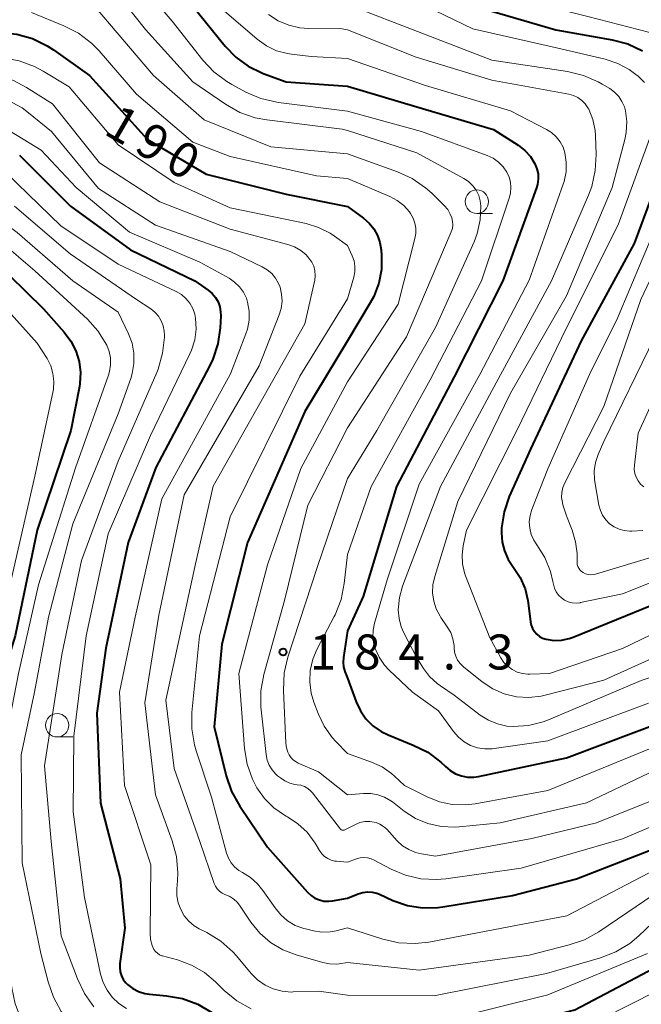
# Model space of a CAD drawing. Units: metres. Extents: x -68000 to -66000, y 28499 to 30000.
# Drawn here: x -67306 to -67239, y 29022 to 29127 of the extents above; entities that cross this region are included whole.
import ezdxf

# ---------------------------------------------------------------- set-up
doc = ezdxf.new("R2010")
doc.units = ezdxf.units.M
for name, color, linetype, lineweight in [('633100_広葉樹林', 7, 'Continuous', 13), ('710100_等高線(計曲線)', 7, 'Continuous', 40), ('710200_等高線(主曲線)', 7, 'Continuous', 13), ('731200_図化機測定による標高点', 7, 'Continuous', 40)]:
    doc.layers.add(name, color=color, linetype=linetype, lineweight=lineweight)
doc.styles.add('Style-WORKING', font='MS Gothic.ttf')

msp = doc.modelspace()

# ---------------------------------------------------------------- linework, layer by layer
at = {"layer": '633100_広葉樹林', "linetype": 'Continuous', "lineweight": 13}
for p, q in [((-67256.59, 29106.23), (-67254.92, 29106.23)), ((-67301.53, 29050.19), (-67299.86, 29050.19))]:
    msp.add_line(p, q, dxfattribs=at)
for centre in [(-67256.59, 29107.48), (-67301.53, 29051.44)]:
    msp.add_circle(centre, 1.25, dxfattribs=at)
at = {"layer": '710100_等高線(計曲線)', "linetype": 'Continuous', "lineweight": 40, "flags": 128}
for points, elevation in [([(-67270.44, 29132.94), (-67268.26, 29133.43), (-67267.15, 29133.57), (-67266.03, 29133.52), (-67264.94, 29133.28), (-67264.09, 29132.95), (-67260.04, 29131), (-67255, 29127.88), (-67248.14, 29125.86), (-67242.11, 29124.81), (-67240.43, 29124.36), (-67238.85, 29123.63)], 170), ([(-67287, 29128.39), (-67283.54, 29124.13), (-67282.4, 29122.95), (-67281.08, 29121.98), (-67279.61, 29121.27), (-67279.45, 29121.21), (-67277, 29120.32), (-67270.44, 29119.84)], 180), ([(-67321, 29127.36), (-67312.33, 29125.67), (-67307.56, 29125.59), (-67305.83, 29125.41), (-67304.15, 29124.94), (-67302.58, 29124.17), (-67301.92, 29123.74), (-67298.07, 29121), (-67291.86, 29114.14), (-67285.56, 29110.44), (-67277, 29108.27), (-67270.44, 29106.95)], 190), ([(-67270.44, 29119.84), (-67263, 29117.63), (-67254.79, 29115.21), (-67252.18, 29113.52), (-67251.46, 29112.97), (-67250.85, 29112.3), (-67250.36, 29111.52), (-67250.15, 29111), (-67250.03, 29110.45), (-67250.01, 29109.89), (-67250.09, 29109.33), (-67250.2, 29108.96), (-67253.79, 29099), (-67259, 29088.74), (-67265.2, 29077), (-67268.76, 29065.24), (-67270.44, 29061.55)], 180), ([(-67305.55, 29112.45), (-67300.09, 29107), (-67293.69, 29102.31), (-67286.77, 29099), (-67285.34, 29098), (-67284.92, 29097.65), (-67284.57, 29097.23), (-67284.3, 29096.76), (-67284.11, 29096.24), (-67284.02, 29095.7), (-67284.01, 29095.26), (-67284.08, 29093.99), (-67284.33, 29092.26), (-67284.87, 29090.61), (-67285.23, 29089.86), (-67290.97, 29079.03), (-67293.91, 29071)], 200), ([(-67236.04, 29113), (-67239.73, 29103), (-67245.42, 29092.58), (-67250.85, 29081), (-67253.11, 29075.92), (-67253.67, 29074.29), (-67253.94, 29072.58), (-67253.96, 29072.04), (-67253.89, 29071.05), (-67253.64, 29070.1), (-67253.24, 29069.19), (-67252.72, 29068.43), (-67252.66, 29068.34), (-67251.94, 29067.26), (-67251.41, 29066.06), (-67251.11, 29064.79), (-67251.08, 29064.55), (-67250.84, 29062.51), (-67250.76, 29062.14), (-67250.62, 29061.79), (-67250.42, 29061.47), (-67250.17, 29061.19), (-67249.87, 29060.95), (-67249.54, 29060.77), (-67249.18, 29060.65), (-67248.36, 29060.53), (-67247.52, 29060.56), (-67246.71, 29060.73), (-67246.29, 29060.88), (-67237, 29064.65)], 170), ([(-67270.44, 29106.95), (-67268.72, 29105.7), (-67268.12, 29105.18), (-67267.61, 29104.56), (-67267.23, 29103.86), (-67266.97, 29103.11), (-67266.84, 29102.34), (-67266.8, 29101.73), (-67266.81, 29100.23), (-67267.09, 29098.75), (-67267.63, 29097.34), (-67268, 29096.65), (-67270.44, 29092.58)], 190), ([(-67308.56, 29101.44), (-67303, 29096.02), (-67300.76, 29093.51), (-67300.05, 29092.56), (-67299.51, 29091.51), (-67299.17, 29090.37)], 210), ([(-67270.44, 29092.58), (-67275.02, 29085.02), (-67281.14, 29071), (-67283.88, 29060.12), (-67284.72, 29051.28), (-67283.43, 29046.02), (-67282.87, 29044.37), (-67281.98, 29042.77), (-67279, 29038.39), (-67274.71, 29033.58), (-67274.34, 29033.23), (-67273.92, 29032.95), (-67273.45, 29032.75), (-67272.96, 29032.63), (-67272.45, 29032.6), (-67272.04, 29032.64), (-67270.44, 29032.92)], 190), ([(-67299.17, 29090.37), (-67299.03, 29089.2), (-67299.1, 29088.02), (-67299.15, 29087.7), (-67300.06, 29083), (-67303.67, 29072.33), (-67306.03, 29061), (-67308.92, 29051.78), (-67311.62, 29037), (-67310.24, 29027.76), (-67309.08, 29021.39)], 210), ([(-67293.91, 29071), (-67296.32, 29059.68), (-67297.27, 29052.73), (-67296.88, 29043.12), (-67294.79, 29035), (-67294.27, 29029.73), (-67294.81, 29025.94), (-67294.83, 29025.5), (-67294.78, 29025.06), (-67294.65, 29024.63), (-67294.45, 29024.23), (-67294.18, 29023.88), (-67294, 29023.69), (-67293.44, 29023.27), (-67292.82, 29022.95), (-67292.15, 29022.74), (-67291.65, 29022.66), (-67289.83, 29022.5), (-67288.12, 29022.19), (-67286.48, 29021.59), (-67284.98, 29020.71)], 200), ([(-67270.44, 29061.55), (-67270.88, 29058.68), (-67270.91, 29058.19), (-67270.86, 29057.7), (-67270.72, 29057.21), (-67270.44, 29056.5)], 180), ([(-67270.44, 29056.5), (-67269.51, 29053.96), (-67269.06, 29053), (-67268.46, 29052.13), (-67267.71, 29051.39), (-67266.84, 29050.78), (-67266.08, 29050.41), (-67263.4, 29049.33), (-67261.84, 29048.55), (-67260.45, 29047.5), (-67259.98, 29047.05), (-67259.96, 29047.04), (-67259.45, 29046.6), (-67258.87, 29046.25), (-67258.24, 29046.02), (-67257.58, 29045.89), (-67256.91, 29045.89), (-67256.4, 29045.96), (-67247, 29047.95), (-67235.87, 29052.13)], 180), ([(-67270.44, 29032.92), (-67269.29, 29033.39), (-67268.81, 29033.53), (-67268.31, 29033.6), (-67267.81, 29033.57), (-67267.31, 29033.46), (-67267.02, 29033.35), (-67265.58, 29032.7), (-67264.02, 29032.16), (-67262.41, 29031.9), (-67260.76, 29031.93), (-67260.22, 29032), (-67252.78, 29033.22), (-67245.93, 29035), (-67235, 29039.27)], 190), ([(-67270.44, 29016.51), (-67257.99, 29018.01), (-67246.08, 29021), (-67235, 29026.83)], 200)]:
    msp.add_lwpolyline(points, dxfattribs=dict(at, elevation=elevation))
at = {"layer": '710200_等高線(主曲線)', "linetype": 'Continuous', "lineweight": 13, "flags": 128}
for points, elevation in [([(-67270.44, 29135.9), (-67267.31, 29136.73), (-67266.24, 29136.91), (-67265.16, 29136.91), (-67264.08, 29136.72), (-67263.06, 29136.34), (-67262.17, 29135.83), (-67259.8, 29134.2), (-67254.55, 29130.46), (-67253.05, 29129.57), (-67251.41, 29128.97), (-67251.15, 29128.9), (-67244.7, 29127.3), (-67238.08, 29125.6)], 168), ([(-67294.48, 29133), (-67289.21, 29126.79), (-67285.94, 29122.64), (-67284.75, 29121.37), (-67283.35, 29120.33), (-67282.81, 29120.01), (-67281.31, 29119.21), (-67279.7, 29118.52), (-67278.01, 29118.13), (-67277.82, 29118.1), (-67270.44, 29117.18)], 182), ([(-67270.44, 29131.13), (-67263, 29128.86), (-67257, 29125.97), (-67248.06, 29123.94), (-67242.83, 29122.72), (-67241.5, 29122.28), (-67240.26, 29121.62), (-67239.55, 29121.1), (-67239.32, 29120.91), (-67238.65, 29120.25)], 172), ([(-67357.97, 29130.03), (-67354.61, 29126.41), (-67353.31, 29125.25), (-67351.83, 29124.32), (-67350.79, 29123.86), (-67346.95, 29122.43), (-67345.27, 29121.96), (-67343.54, 29121.8), (-67342.92, 29121.81), (-67333.7, 29122.3), (-67326.24, 29121), (-67322.73, 29119.22), (-67321.12, 29118.56), (-67319.41, 29118.2), (-67319.06, 29118.17), (-67312.88, 29117.63), (-67311.17, 29117.33), (-67309.53, 29116.74), (-67308.58, 29116.23), (-67303.23, 29113), (-67299.49, 29109), (-67293.77, 29104.23), (-67286.25, 29101)], 198), ([(-67354.55, 29129.45), (-67350.3, 29126.3), (-67348.82, 29125.39), (-67347.2, 29124.75), (-67346.42, 29124.55), (-67341, 29123.4), (-67334.99, 29124.19), (-67333.25, 29124.27), (-67331.52, 29124.04), (-67331.06, 29123.93), (-67324, 29122), (-67317, 29119.69), (-67310.16, 29119.2), (-67308.45, 29118.93), (-67306.81, 29118.36), (-67305.29, 29117.51), (-67304.58, 29116.99), (-67302.14, 29115), (-67297.11, 29108.89)], 196), ([(-67295.4, 29130.13), (-67292.08, 29125.92), (-67287, 29120.3), (-67283.5, 29117.9), (-67281.98, 29117.04), (-67280.34, 29116.46), (-67279.06, 29116.22), (-67271, 29115.23), (-67270.44, 29115.1)], 184), ([(-67297.56, 29128.44), (-67291.2, 29121), (-67285.78, 29116.22), (-67278.64, 29113.36), (-67270.44, 29112.6)], 186), ([(-67270.44, 29128.59), (-67262.48, 29125.52), (-67255, 29122.62), (-67246.87, 29121.41), (-67245.18, 29121), (-67243.58, 29120.3), (-67243.17, 29120.07), (-67242.36, 29119.58), (-67241.84, 29119.2), (-67241.4, 29118.74), (-67241.05, 29118.21), (-67240.79, 29117.63), (-67240.67, 29117.21), (-67240.53, 29116.05), (-67240.59, 29114.89), (-67240.75, 29114.12), (-67242.1, 29109), (-67247, 29097.39), (-67252.97, 29087), (-67258.62, 29075.38), (-67261.1, 29067.35), (-67261.29, 29066.48), (-67261.32, 29065.6), (-67261.2, 29064.73), (-67260.93, 29063.89), (-67260.52, 29063.11), (-67260.44, 29062.98), (-67259.75, 29061.98), (-67259.39, 29061.36), (-67259.15, 29060.68), (-67259.03, 29059.98), (-67259.02, 29059.72), (-67258.97, 29059.26), (-67258.85, 29058.82), (-67258.65, 29058.41), (-67258.38, 29058.04), (-67258.03, 29057.7), (-67256, 29056.09), (-67254.88, 29055.34), (-67253.66, 29054.81), (-67252.35, 29054.5), (-67251.02, 29054.41), (-67249.69, 29054.56), (-67249.28, 29054.65), (-67243, 29056.28), (-67235, 29059.86)], 174), ([(-67347.03, 29127.48), (-67345.38, 29126.92), (-67345.17, 29126.88), (-67340.21, 29125.79), (-67332.79, 29126.11), (-67331.05, 29126.03), (-67329.29, 29125.63), (-67322.55, 29123.45), (-67316.43, 29121.57), (-67309.59, 29121.21), (-67307.86, 29120.97), (-67306.21, 29120.43), (-67304.8, 29119.7), (-67302.04, 29117.96), (-67297, 29111.63), (-67290.55, 29107.45), (-67283, 29104.53), (-67276.83, 29102.91), (-67276.11, 29102.65), (-67275.45, 29102.27), (-67274.87, 29101.78)], 194), ([(-67331, 29128.18), (-67322.45, 29125.55), (-67313, 29123.39), (-67307.32, 29122.87), (-67305.6, 29122.56), (-67303.97, 29121.96), (-67303.01, 29121.45), (-67300.24, 29119.76), (-67295, 29113.56), (-67289, 29109.53), (-67283, 29106.83), (-67274.88, 29105.14), (-67273.54, 29104.73), (-67272.28, 29104.1), (-67271.82, 29103.79), (-67270.44, 29102.8)], 192), ([(-67304.27, 29127.73), (-67300.8, 29126.31), (-67299.25, 29125.51), (-67297.86, 29124.46), (-67297.03, 29123.61), (-67293.04, 29119), (-67287, 29113.85), (-67283, 29112.32), (-67273.77, 29110.23), (-67270.44, 29109.96)], 188), ([(-67283.89, 29128.11), (-67280.1, 29124.86), (-67279.12, 29124.16), (-67278.04, 29123.64), (-67276.88, 29123.32), (-67276.42, 29123.25), (-67274.33, 29123), (-67270.44, 29122.81)], 178), ([(-67278.89, 29127.52), (-67277.86, 29126.85), (-67276.73, 29126.37), (-67275.53, 29126.09), (-67274.6, 29126.02), (-67271, 29125.99), (-67270.44, 29125.87)], 176), ([(-67367.9, 29127.13), (-67366.32, 29126.4), (-67364.81, 29125.33), (-67361, 29122.09), (-67354.32, 29117.68), (-67347, 29114.54), (-67341, 29112.71), (-67331, 29112.06), (-67327, 29112.08), (-67317.86, 29110.14), (-67313.37, 29108.92), (-67311.74, 29108.31), (-67310.23, 29107.43), (-67310.07, 29107.32), (-67305.82, 29104.18), (-67299.84, 29099), (-67295, 29095.66)], 206), ([(-67270.44, 29125.87), (-67263.07, 29122.93), (-67255, 29120.5), (-67246.75, 29118.98), (-67246.25, 29118.85), (-67245.77, 29118.62), (-67245.35, 29118.32), (-67244.98, 29117.95), (-67244.69, 29117.52), (-67244.61, 29117.39), (-67244.17, 29116.28), (-67243.93, 29115.11), (-67243.89, 29114.57), (-67243.81, 29112.54), (-67243.9, 29110.8), (-67244.29, 29109.1), (-67244.63, 29108.19), (-67248.61, 29099), (-67255, 29087.24), (-67260.49, 29077), (-67264.54, 29066.33), (-67264.87, 29065.13), (-67265, 29063.79), (-67264.92, 29062.86), (-67264.68, 29061.96), (-67264.39, 29061.32), (-67263, 29058.65), (-67262.3, 29057.53), (-67261.64, 29056.66), (-67260.84, 29055.92), (-67260.49, 29055.67), (-67259, 29054.67), (-67256.22, 29052.54), (-67255.34, 29051.98), (-67254.37, 29051.58), (-67253.36, 29051.36), (-67252.69, 29051.31), (-67251.07, 29051.42), (-67249.5, 29051.82), (-67248.91, 29052.04), (-67239, 29056.22), (-67228.07, 29059.93)], 176), ([(-67270.44, 29122.81), (-67262.09, 29119.91), (-67253, 29117.19), (-67249.14, 29115.22), (-67248.58, 29114.87), (-67248.08, 29114.42), (-67247.67, 29113.9), (-67247.36, 29113.31), (-67247.16, 29112.71), (-67247.01, 29111.69), (-67247.03, 29110.66), (-67247.24, 29109.65), (-67247.34, 29109.34), (-67251, 29099.07), (-67256.28, 29089), (-67262.75, 29077.25), (-67266.18, 29067), (-67267.55, 29062.37), (-67267.7, 29061.62), (-67267.72, 29060.85), (-67267.61, 29060.09), (-67267.48, 29059.65), (-67267.05, 29058.73), (-67266.48, 29057.89), (-67265.96, 29057.33), (-67263.46, 29055), (-67260.69, 29053), (-67259.07, 29050.77), (-67258.56, 29050.17), (-67257.94, 29049.67), (-67257.25, 29049.29), (-67256.5, 29049.03), (-67255.72, 29048.91), (-67254.93, 29048.92), (-67254.74, 29048.94), (-67249, 29049.79), (-67238.19, 29053.81)], 178), ([(-67270.44, 29117.18), (-67262.5, 29115), (-67255.47, 29112.42), (-67254.83, 29112.12), (-67254.26, 29111.72), (-67253.77, 29111.22), (-67253.36, 29110.64), (-67253.12, 29110.11), (-67252.98, 29109.56), (-67252.93, 29108.99), (-67252.99, 29108.41), (-67253.1, 29107.97), (-67256.08, 29099), (-67261.59, 29088.41), (-67267.9, 29077), (-67270.44, 29069.71)], 182), ([(-67270.44, 29115.1), (-67263, 29112.7), (-67257.99, 29109.96), (-67257.47, 29109.62), (-67257.03, 29109.19), (-67256.66, 29108.7), (-67256.39, 29108.15), (-67256.22, 29107.56), (-67256.15, 29107), (-67256.22, 29105.52), (-67256.55, 29104.06), (-67256.89, 29103.17), (-67261, 29094), (-67267.3, 29083), (-67270.44, 29077.86)], 184), ([(-67237.66, 29115.39), (-67241.47, 29105), (-67247, 29093.97), (-67252.32, 29083), (-67257.69, 29072.31), (-67258.05, 29070.66), (-67258.17, 29069.69), (-67258.13, 29068.72), (-67257.92, 29067.77), (-67257.79, 29067.42), (-67255.19, 29060.81), (-67254.01, 29058.66), (-67253.68, 29058.17), (-67253.27, 29057.75), (-67252.8, 29057.4), (-67252.27, 29057.14), (-67251.7, 29056.97), (-67251.12, 29056.91), (-67250.9, 29056.91), (-67248.8, 29057), (-67241, 29059.66), (-67229.9, 29065)], 172), ([(-67270.44, 29112.6), (-67265.09, 29110.69), (-67263.5, 29109.96), (-67262.07, 29108.97), (-67261.42, 29108.39), (-67260.07, 29107.06), (-67259.71, 29106.63), (-67259.43, 29106.15), (-67259.26, 29105.74), (-67259.18, 29105.37), (-67259.17, 29104.99), (-67259.21, 29104.62), (-67259.34, 29104.24), (-67264.13, 29093), (-67270.44, 29083.29)], 186), ([(-67307, 29110.55), (-67301.12, 29104.88), (-67295, 29100.8), (-67288.79, 29097.86), (-67288.23, 29097.54), (-67287.74, 29097.12), (-67287.32, 29096.62), (-67287, 29096.05), (-67286.78, 29095.44), (-67286.7, 29095), (-67286.64, 29093.84), (-67286.79, 29092.68), (-67287.13, 29091.57), (-67287.31, 29091.18), (-67291.54, 29082.46), (-67296.07, 29071.93), (-67298.41, 29061), (-67299.74, 29050.26), (-67299.83, 29042.17), (-67298.6, 29033), (-67296.87, 29024.8), (-67296.6, 29023.91), (-67296.18, 29023.08), (-67295.64, 29022.36), (-67294.93, 29021.68), (-67294.11, 29021.14)], 202), ([(-67270.44, 29109.96), (-67265.92, 29108.04), (-67265.13, 29107.61), (-67264.42, 29107.06), (-67263.81, 29106.39), (-67263.7, 29106.23), (-67263.41, 29105.73), (-67263.22, 29105.19), (-67263.12, 29104.63), (-67263.13, 29104.06), (-67263.21, 29103.55), (-67265, 29096.51), (-67270.44, 29088.2)], 188), ([(-67328, 29109), (-67317.87, 29108.13), (-67309.71, 29105), (-67303.91, 29100.09), (-67298.29, 29094.89), (-67297.17, 29093.66), (-67296.22, 29092.13), (-67295.96, 29091.46), (-67295.82, 29090.75), (-67295.8, 29090.03), (-67295.91, 29089.32), (-67296.03, 29088.91), (-67299.57, 29079), (-67303.53, 29066.47), (-67305.67, 29057), (-67308.26, 29043.74), (-67308.53, 29037.47), (-67307, 29028.86), (-67306.37, 29023.33), (-67306.02, 29021.62), (-67305.38, 29020)], 208), ([(-67297.11, 29108.89), (-67291, 29104.95), (-67283, 29102.13), (-67279.59, 29100.52), (-67279.03, 29100.2), (-67278.54, 29099.78), (-67278.13, 29099.29), (-67277.82, 29098.73), (-67277.66, 29098.34), (-67277.49, 29097.59), (-67277.44, 29096.83), (-67277.54, 29096.06), (-67277.75, 29095.36), (-67279.89, 29089.9), (-67287.91, 29076.09), (-67290.64, 29063.24), (-67292.14, 29053.86), (-67291, 29043.98), (-67289.2, 29039.08), (-67288.75, 29037.39), (-67288.59, 29035.66), (-67288.63, 29034.8), (-67288.7, 29033.95), (-67288.7, 29033.19), (-67288.56, 29032.43), (-67288.3, 29031.72), (-67287.92, 29031.06), (-67287.42, 29030.47), (-67286.84, 29029.99), (-67286.31, 29029.67), (-67285.5, 29029.26), (-67284.01, 29028.35), (-67282.71, 29027.18), (-67282.34, 29026.77), (-67280.77, 29024.89), (-67280.07, 29024.2), (-67279.27, 29023.64), (-67278.38, 29023.23), (-67277.44, 29022.98), (-67276.46, 29022.89), (-67276.26, 29022.9), (-67273.52, 29023), (-67270.44, 29022.54)], 196), ([(-67233.67, 29108.33), (-67239.02, 29097), (-67243, 29085.55), (-67247.17, 29077.38), (-67247.38, 29076.88), (-67247.49, 29076.35), (-67247.51, 29075.81), (-67247.43, 29075.28), (-67247.37, 29075.05), (-67247, 29073.85), (-67246.38, 29072.32), (-67246.01, 29071.09), (-67245.85, 29069.81), (-67245.85, 29069.58), (-67245.85, 29068.88), (-67245.83, 29068.66), (-67245.77, 29068.45), (-67245.67, 29068.24), (-67245.55, 29068.06), (-67245.39, 29067.9), (-67245.22, 29067.78), (-67244.95, 29067.66), (-67244.67, 29067.58), (-67244.39, 29067.55), (-67244.1, 29067.58), (-67243.89, 29067.62), (-67233, 29070.91)], 166), ([(-67306.09, 29107), (-67300.12, 29101.88), (-67293.02, 29097), (-67291.51, 29096), (-67291.06, 29095.64), (-67290.68, 29095.21), (-67290.38, 29094.72), (-67290.17, 29094.19), (-67290.06, 29093.63), (-67290.04, 29093.19), (-67290.04, 29092.98), (-67290.23, 29091.25), (-67290.71, 29089.57), (-67290.87, 29089.18), (-67295, 29079.71), (-67298.91, 29069.09), (-67301.04, 29059), (-67302.9, 29047.1), (-67302.18, 29039), (-67301.09, 29028.91), (-67299.36, 29024.3), (-67298.6, 29022.72), (-67297.59, 29021.31)], 204), ([(-67237.58, 29104.42), (-67241.51, 29095), (-67244.52, 29089), (-67249, 29078.9), (-67250.7, 29074.55), (-67250.89, 29073.89), (-67250.97, 29073.21), (-67250.92, 29072.53), (-67250.76, 29071.86), (-67250.49, 29071.24), (-67250.17, 29070.75), (-67249.32, 29069.38), (-67248.71, 29067.89), (-67248.45, 29066.84), (-67248.39, 29066.53), (-67248.28, 29066.12), (-67248.1, 29065.73), (-67247.85, 29065.38), (-67247.54, 29065.08), (-67247.19, 29064.84), (-67246.8, 29064.66), (-67246.39, 29064.55), (-67245.96, 29064.52), (-67245.53, 29064.56), (-67245.48, 29064.57), (-67241, 29065.5), (-67230.19, 29069.81)], 168), ([(-67322.9, 29103.19), (-67317.73, 29102.44), (-67316.03, 29102.04), (-67314.43, 29101.35), (-67314.18, 29101.21), (-67309, 29098.22), (-67303.65, 29092.35), (-67302.61, 29090.68), (-67302.22, 29089.92), (-67301.98, 29089.1), (-67301.88, 29088.25), (-67301.92, 29087.4), (-67301.98, 29087.07), (-67303.91, 29078.09), (-67306.44, 29067), (-67309.69, 29056.66), (-67314.16, 29039), (-67313.55, 29028.45), (-67313.16, 29023.02), (-67312.89, 29021.37)], 212), ([(-67270.44, 29102.8), (-67269.93, 29101.68), (-67269.74, 29101.14), (-67269.65, 29100.56), (-67269.66, 29099.98), (-67269.77, 29099.39), (-67270.44, 29097.08)], 192), ([(-67286.25, 29101), (-67283.12, 29099.28), (-67282.53, 29098.88), (-67282.01, 29098.38), (-67281.59, 29097.8), (-67281.27, 29097.16), (-67281.13, 29096.71), (-67280.97, 29095.76), (-67280.97, 29094.8), (-67281.15, 29093.85), (-67281.31, 29093.35), (-67282.95, 29089.05), (-67290.31, 29075.69), (-67293.16, 29063), (-67294.85, 29055), (-67294.33, 29045), (-67291.48, 29036.52), (-67291.58, 29029.19), (-67291.53, 29028.52), (-67291.37, 29027.87), (-67291.29, 29027.69), (-67291.17, 29027.44), (-67291, 29027.22), (-67290.8, 29027.04), (-67290.57, 29026.89), (-67290.32, 29026.78), (-67290.24, 29026.76), (-67288.65, 29026.33), (-67287.14, 29025.78), (-67285.76, 29024.98), (-67284.57, 29023.99), (-67283.63, 29023.06), (-67282.29, 29021.95), (-67280.77, 29021.09)], 198), ([(-67274.87, 29101.78), (-67274.56, 29101.44), (-67274.27, 29101.02), (-67274.06, 29100.56), (-67273.94, 29100.06), (-67273.9, 29099.56), (-67273.95, 29099.05), (-67273.97, 29098.95), (-67275, 29094.41), (-67284.83, 29077.03), (-67286.71, 29068.71), (-67289.88, 29054.12), (-67289, 29046.81), (-67286.25, 29039), (-67284.71, 29034.52), (-67284.57, 29034.21), (-67284.38, 29033.93), (-67284.14, 29033.68), (-67283.87, 29033.48), (-67283.56, 29033.34), (-67283.47, 29033.3), (-67283.02, 29033.11), (-67282.6, 29032.84), (-67282.24, 29032.5), (-67282.01, 29032.2), (-67280.78, 29030.37), (-67279.82, 29029.19), (-67278.67, 29028.19), (-67277.36, 29027.41), (-67275.95, 29026.87), (-67273.07, 29026.04), (-67272.35, 29025.9), (-67271.62, 29025.89), (-67271.32, 29025.92), (-67270.44, 29026.04)], 194), ([(-67270.44, 29097.08), (-67275.54, 29088.81), (-67283, 29073.76), (-67286.29, 29061), (-67287.09, 29052.8), (-67287.11, 29051.06), (-67286.82, 29049.34), (-67286.64, 29048.71), (-67285, 29043.73), (-67283.39, 29037.77), (-67283.19, 29037.22), (-67282.9, 29036.72), (-67282.53, 29036.28), (-67282.08, 29035.91), (-67281.67, 29035.67), (-67280.81, 29035.14), (-67280.06, 29034.48), (-67279.5, 29033.77), (-67278.2, 29031.89), (-67277.59, 29031.14), (-67276.86, 29030.52), (-67276.03, 29030.03), (-67275.13, 29029.69), (-67274.93, 29029.64), (-67274.07, 29029.43), (-67273.19, 29029.3), (-67272.3, 29029.33), (-67271.65, 29029.45), (-67270.44, 29029.75)], 192), ([(-67295, 29095.66), (-67293.89, 29093.33), (-67293.51, 29092.32), (-67293.31, 29091.25), (-67293.3, 29090.16), (-67293.48, 29089.09), (-67293.64, 29088.57), (-67295, 29084.76), (-67299.84, 29073), (-67302.47, 29063), (-67303.94, 29055), (-67305.37, 29048.27), (-67305.29, 29036.71), (-67303.27, 29027), (-67302.5, 29023.97), (-67301.93, 29022.33), (-67301.08, 29020.8), (-67299.98, 29019.45), (-67299.47, 29018.96), (-67296.08, 29015.92), (-67289, 29012.89), (-67280.25, 29009.75), (-67271, 29008.45), (-67270.44, 29008.48)], 206), ([(-67237.52, 29093), (-67243, 29081.82), (-67243.6, 29080.41), (-67243.88, 29079.55), (-67244.01, 29078.66), (-67243.98, 29077.76), (-67243.94, 29077.49), (-67243.51, 29075.01), (-67243.36, 29074.44), (-67243.12, 29073.91), (-67242.78, 29073.43), (-67242.37, 29073.01), (-67241.89, 29072.68), (-67241.36, 29072.43), (-67240.8, 29072.27), (-67240.21, 29072.22), (-67240, 29072.23), (-67238.81, 29072.3)], 164), ([(-67270.44, 29088.2), (-67275.45, 29078.91), (-67279, 29068.61), (-67282.06, 29057), (-67281.46, 29048.97), (-67281.18, 29047.29), (-67280.62, 29045.68), (-67280.14, 29044.75), (-67279.33, 29043.61), (-67278.33, 29042.62), (-67277.17, 29041.81), (-67277.01, 29041.73), (-67276.87, 29041.65), (-67275.75, 29040.91), (-67274.77, 29039.99), (-67273.91, 29038.82), (-67273.44, 29038.03), (-67273.2, 29037.7), (-67272.9, 29037.41), (-67272.56, 29037.18), (-67272.19, 29037.01), (-67271.79, 29036.91), (-67271.63, 29036.89), (-67270.44, 29036.78)], 188), ([(-67237.63, 29086.37), (-67239.31, 29082.69), (-67239.72, 29079.28), (-67239.73, 29078.84), (-67239.67, 29078.4), (-67239.53, 29077.98), (-67239.32, 29077.59), (-67239.05, 29077.25), (-67238.72, 29076.95)], 162), ([(-67270.44, 29083.29), (-67274.67, 29075), (-67277.2, 29064.8), (-67279.39, 29056.86), (-67279.71, 29055.14), (-67279.72, 29053.4), (-67279.69, 29053.09), (-67279.15, 29048.3), (-67279.04, 29047.72), (-67278.82, 29047.17), (-67278.51, 29046.67), (-67278.12, 29046.22), (-67277.92, 29046.04), (-67277.62, 29045.8), (-67277.14, 29045.48), (-67276.62, 29045.25), (-67276.06, 29045.11), (-67275.82, 29045.08), (-67275.43, 29045.02), (-67275.05, 29044.88), (-67274.7, 29044.68), (-67274.39, 29044.42), (-67274.2, 29044.2), (-67271.2, 29040.34), (-67271.15, 29040.3), (-67271.1, 29040.26), (-67271.04, 29040.23), (-67270.98, 29040.21), (-67270.91, 29040.2), (-67270.85, 29040.2), (-67270.78, 29040.22), (-67270.72, 29040.24), (-67270.44, 29040.4)], 186), ([(-67270.44, 29077.86), (-67273.69, 29068.31), (-67276.81, 29058.74), (-67277.21, 29057.05), (-67277.3, 29055.17), (-67277.03, 29049.53), (-67276.96, 29049.03), (-67276.81, 29048.55), (-67276.67, 29048.26), (-67276.47, 29047.97), (-67276.23, 29047.72), (-67275.95, 29047.52), (-67275.71, 29047.4), (-67273.53, 29046.47), (-67270.44, 29043.99)], 184), ([(-67270.44, 29069.71), (-67270.79, 29066.6), (-67271.13, 29064.89), (-67271.77, 29063.27), (-67271.87, 29063.08), (-67273.68, 29059.63), (-67274.16, 29058.5), (-67274.42, 29057.32), (-67274.48, 29056.1), (-67274.33, 29054.89), (-67274.05, 29053.93), (-67273.58, 29052.69), (-67272.94, 29051.34), (-67272.07, 29050.12), (-67271.69, 29049.71), (-67270.44, 29048.42)], 182), ([(-67270.44, 29048.42), (-67267.87, 29047.5), (-67266.74, 29046.98), (-67265.72, 29046.27), (-67265.42, 29046), (-67264.34, 29045), (-67261.91, 29043.77), (-67260.6, 29043.24), (-67259.22, 29042.95), (-67257.82, 29042.91), (-67256.78, 29043.03), (-67249, 29044.47), (-67237.91, 29049)], 182), ([(-67270.44, 29043.99), (-67268.72, 29044.14), (-67267.95, 29044.14), (-67267.19, 29044), (-67266.46, 29043.74), (-67265.8, 29043.35), (-67265.63, 29043.23), (-67264.38, 29042.26), (-67263.16, 29041.48), (-67261.82, 29040.92), (-67260.4, 29040.6), (-67258.95, 29040.53), (-67258.47, 29040.57), (-67254.1, 29041), (-67244.86, 29043.14), (-67233, 29048.78)], 184), ([(-67270.44, 29040.4), (-67269.59, 29040.82), (-67269.1, 29041.02), (-67268.58, 29041.13), (-67268.04, 29041.15), (-67267.82, 29041.12), (-67267.38, 29041.03), (-67266.96, 29040.85), (-67266.57, 29040.61), (-67266.24, 29040.31), (-67265.11, 29039.08), (-67264.54, 29038.55), (-67263.88, 29038.14), (-67263.17, 29037.84), (-67262.53, 29037.69), (-67261, 29037.45), (-67250.69, 29039.31), (-67243.77, 29041), (-67233, 29045.31)], 186), ([(-67270.44, 29036.78), (-67269.47, 29037.14), (-67269.08, 29037.25), (-67268.68, 29037.29), (-67268.28, 29037.26), (-67267.89, 29037.16), (-67267.58, 29037.02), (-67265.75, 29036.04), (-67264.21, 29035.39), (-67262.59, 29035.02), (-67260.92, 29034.93), (-67259.92, 29035.01), (-67251.85, 29036.15), (-67241, 29039.29), (-67232.23, 29043)], 188), ([(-67270.44, 29029.75), (-67266.65, 29028.54), (-67264.95, 29028.15), (-67263.2, 29028.07), (-67261.74, 29028.24), (-67253, 29029.89), (-67246.94, 29031.06), (-67235, 29037.29)], 192), ([(-67270.44, 29026.04), (-67262.77, 29025.23), (-67251, 29026.85), (-67246.71, 29027.93), (-67245.07, 29028.49), (-67243.54, 29029.35), (-67234.63, 29035.37)], 194), ([(-67270.44, 29022.54), (-67261, 29022.53), (-67249.13, 29024.87), (-67243.33, 29026.56), (-67241.71, 29027.19), (-67240.22, 29028.09), (-67239.24, 29028.91), (-67236.37, 29031.63)], 196), ([(-67270.44, 29019.71), (-67260.19, 29019.81), (-67249, 29022.58), (-67238.32, 29027)], 198), ([(-67270.44, 29013.66), (-67260.56, 29015), (-67249, 29017.09), (-67237.36, 29023)], 202)]:
    msp.add_lwpolyline(points, dxfattribs=dict(at, elevation=elevation))
at = {"layer": '731200_図化機測定による標高点', "linetype": 'Continuous', "lineweight": 40}
msp.add_circle((-67277.34, 29059.28, 184.33), 0.375, dxfattribs=at)

# ---------------------------------------------------------------- texts
at = {"layer": '710100_等高線(計曲線)', "linetype": 'Continuous', "lineweight": 40, "style": 'Style-WORKING'}
for s, p in [('1', (-67296.68, 29114.8, -10)), ('9', (-67293.43, 29112.92, -10)), ('0', (-67290.18, 29111.05, -10))]:
    msp.add_text(s, height=3.75, rotation=330, dxfattribs=at).set_placement(p)
at = {"layer": '731200_図化機測定による標高点', "linetype": 'Continuous', "lineweight": 40, "style": 'Style-WORKING'}
for s, p in [('1', (-67274.49, 29057.41, -10)), ('8', (-67269.74, 29057.41, -10)), ('4', (-67264.99, 29057.41, -10)), ('3', (-67255.49, 29057.41, -10)), ('.', (-67260.24, 29057.41, -10))]:
    msp.add_text(s, height=3.75, dxfattribs=at).set_placement(p)

doc.saveas('drawing.dxf')
